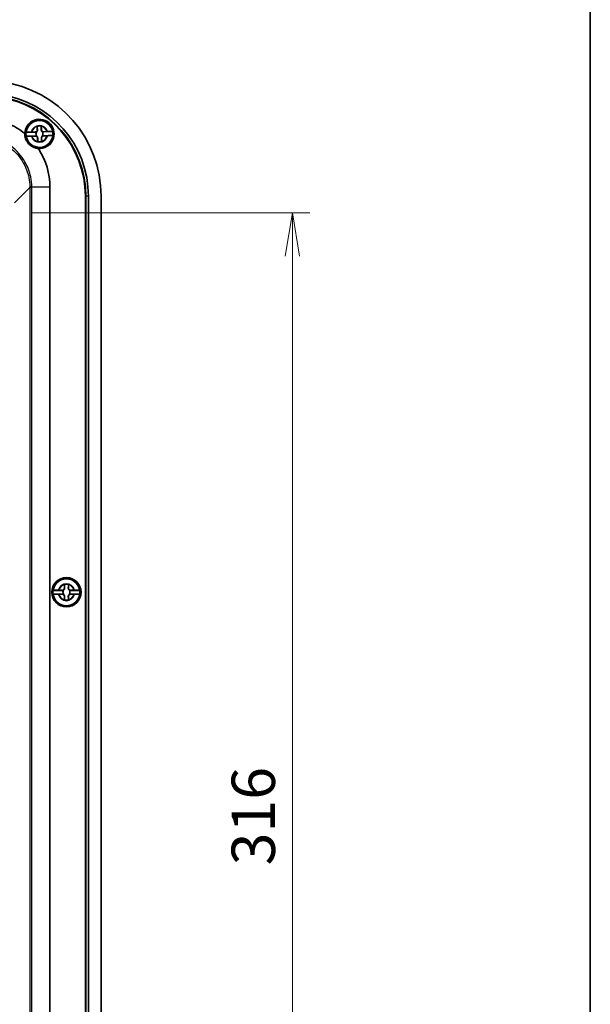
# Model space of a CAD drawing. Units: millimetres. Extents: x 51 to 6728, y 28 to 1292.
# Drawn here: x 3041 to 3189, y 733 to 988 of the extents above; entities that cross this region are included whole.
import ezdxf

# ---------------------------------------------------------------- set-up
doc = ezdxf.new("R2010")
doc.units = ezdxf.units.MM
doc.header["$LTSCALE"] = 3.5
doc.layers.get('Defpoints').update_dxf_attribs({"lineweight": 25})
for name, color, linetype, lineweight in [('Border (ISO)', 7, 'Continuous', 35), ('Dimension (ISO)', 7, 'Continuous', 18), ('Dimension (ISO) @ 1', 7, 'Continuous', 18), ('Visible (ISO)', 7, 'Continuous', 35), ('Visible Narrow (ISO)', 7, 'Continuous', 25)]:
    doc.layers.add(name, color=color, linetype=linetype, lineweight=lineweight)
doc.styles.add('Note Text (TK)', font='MS PGothic.ttf')
doc.dimstyles.new('Default - Method 1b (TK)', dxfattribs={"dimscale": 3.5, "dimtxt": 2.5, "dimasz": 2.5, "dimexe": 1, "dimexo": 1.5, "dimgap": 1, "dimtad": 1, "dimdsep": 46, "dimtxsty": 'Note Text (TK)', "dimblk": 'OPEN', "dimcen": 0.09, "dimdle": 5, "dimclrd": 100, "dimclre": 100, "dimclrt": 7, "dimadec": 1, "dimazin": 1, "dimtfac": 1, "dimtmove": 0, "dimatfit": 3, "dimldrblk": 'OPEN', "dimfxl": 1, "dimtolj": 1, "dimlwd": -1, "dimlwe": -1, "dimarcsym": 0})

# ---------------------------------------------------------------- blocks, each defined once
blk = doc.blocks.new('図面枠 tk図枠')
at = {"layer": 'Border (ISO)'}
blk.add_line((405.5, 289), (405.5, 8), dxfattribs=at)
blk = doc.blocks.new('_Open')
at = {"color": 0, "linetype": 'ByBlock', "lineweight": -2}
for p, q in [((-1, 0.167), (0, 0)), ((-1, -0.167), (0, 0)), ((0, 0), (-1, 0))]:
    blk.add_line(p, q, dxfattribs=at)
blk = doc.blocks.new('*D43')
at = {"layer": 'Defpoints', "color": 0}
for p in [(3037.18, 938.04), (3037.18, 622.04), (3111.46, 622.04)]:
    blk.add_point(p, dxfattribs=at)
at = {"layer": 'Dimension (ISO)', "color": 100}
for p, q in [((3043.93, 938.04), (3115.96, 938.04)), ((3111.46, 926.79), (3111.46, 633.29)), ((3043.93, 622.04), (3115.96, 622.04))]:
    blk.add_line(p, q, dxfattribs=at)
at = {"layer": 'Dimension (ISO)', "color": 100, "xscale": 11.25, "yscale": 11.25, "zscale": 11.25}
for p, rotation in [((3111.46, 938.04), 90), ((3111.46, 622.04), 270)]:
    blk.add_blockref('_Open', p, dxfattribs=dict(at, rotation=rotation))
at = {"layer": 'Dimension (ISO)', "color": 7, "insert": (3101.33, 768.63), "char_height": 11.25, "attachment_point": 4, "rotation": 90, "style": 'Note Text (TK)'}
blk.add_mtext('\\A1;316', dxfattribs=at)

msp = doc.modelspace()

# ---------------------------------------------------------------- linework, layer by layer
at = {"layer": 'Visible (ISO)'}
for p, q in [((3045.065, 958.996), (3042.382, 958.907)), ((3043.892, 959.006), (3044.795, 959.036)), ((3045.295, 959.571), (3045.265, 960.474)), ((3046.329, 960.509), (3046.359, 959.606)), ((3049.309, 959.137), (3046.627, 959.048)), ((3046.894, 959.106), (3047.797, 959.136)), ((3042.414, 957.941), (3045.097, 958.03)), ((3044.83, 957.972), (3043.927, 957.942)), ((3045.394, 956.569), (3045.364, 957.472)), ((3046.429, 957.507), (3046.459, 956.604)), ((3046.659, 958.081), (3049.341, 958.17)), ((3047.832, 958.071), (3046.929, 958.042)), ((3048.574, 944.769), (3048.574, 615.309)), ((3057.766, 617.709), (3057.766, 942.369)), ((3057.862, 942.369), (3057.862, 617.709)), ((3057.9, 942.369), (3057.9, 617.709)), ((3058.557, 942.369), (3058.557, 617.709)), ((3061.862, 942.369), (3061.862, 617.709)), ((3052.329, 840.589), (3052.329, 841.492)), ((3053.394, 841.492), (3053.394, 840.589)), ((3052.08, 840.023), (3049.396, 840.023)), ((3049.396, 839.055), (3052.08, 839.055)), ((3050.908, 840.071), (3051.812, 840.071)), ((3051.812, 839.006), (3050.908, 839.006)), ((3056.327, 840.023), (3053.643, 840.023)), ((3053.643, 839.055), (3056.327, 839.055)), ((3053.912, 840.071), (3054.815, 840.071)), ((3054.815, 839.006), (3053.912, 839.006)), ((3052.329, 837.585), (3052.329, 838.489)), ((3053.394, 838.489), (3053.394, 837.585))]:
    msp.add_line(p, q, dxfattribs=at)
for centre, radius in [((3045.862, 958.539), 3.75), ((3045.862, 958.539), 3.5), ((3052.862, 839.539), 3.8), ((3052.862, 839.539), 3.75), ((3052.862, 839.539), 3.5)]:
    msp.add_circle(centre, radius, dxfattribs=at)
for centre, radius, start, end in [((3031.862, 942.369), 30, 0, 82.0232), ((3031.862, 942.369), 25.904, 0, 82.0232), ((3031.862, 942.369), 26, 0, 82.0232), ((3031.862, 942.369), 26.038, 0, 82.0232), ((3031.862, 942.369), 26.695, 0, 82.0232), ((3045.862, 958.539), 3.8, 265.30892, 178.77179), ((3045.862, 958.539), 3.499, 9.84488, 173.95505), ((3045.862, 958.539), 3.499, 173.95505, 189.84488), ((3044.778, 959.554), 0.517, 271.89997, 1.89997), ((3045.862, 958.539), 0.919, 150.14301, 213.65692), ((3045.862, 958.539), 2.083, 77.0846, 106.71533), ((3045.862, 958.539), 2.076, 77.2142, 106.58574), ((3046.876, 959.623), 0.517, 181.89997, 271.89997), ((3045.862, 958.539), 0.919, 330.14301, 33.65692), ((3045.862, 958.539), 3.499, 353.95505, 9.84488), ((3045.862, 958.539), 3.499, 189.84488, 353.95505), ((3044.847, 957.455), 0.517, 1.89997, 91.89997), ((3045.862, 958.539), 2.083, 257.0846, 286.71533), ((3045.862, 958.539), 2.076, 257.2142, 286.58574), ((3046.946, 957.524), 0.517, 91.89997, 181.89997), ((3052.862, 839.539), 3.499, 7.94492, 172.05508), ((3052.862, 839.539), 2.083, 75.18464, 104.81536), ((3052.862, 839.539), 2.076, 75.31423, 104.68577), ((3052.862, 839.539), 3.499, 172.05508, 187.94492), ((3052.862, 839.539), 3.499, 187.94492, 352.05508), ((3051.812, 840.589), 0.517, 270, 0), ((3051.812, 838.489), 0.517, 0, 90), ((3052.862, 839.539), 0.919, 148.24305, 211.75695), ((3053.912, 840.589), 0.517, 180, 270), ((3053.912, 838.489), 0.517, 90, 180), ((3052.862, 839.539), 0.919, 328.24305, 31.75695), ((3052.862, 839.539), 3.499, 352.05508, 7.94492), ((3052.862, 839.539), 2.083, 255.18464, 284.81536), ((3052.862, 839.539), 2.076, 255.31423, 284.68577)]:
    msp.add_arc(centre, radius, start, end, dxfattribs=at)
for points, knots in [([(3030.591, 962.751), (3033.004, 962.751), (3035.415, 962.26), (3037.634, 961.316), (3039.23, 960.637), (3040.727, 959.726), (3042.063, 958.62)], [-0.78402864, -0.78402864, -0.78402864, -0.78402864, -0.3823794, -0.3823794, -0.3823794, -0.09358393, -0.09358393, -0.09358393, -0.09358393]), ([(3042.382, 958.907), (3042.383, 958.913), (3042.424, 958.922), (3042.558, 958.937), (3042.674, 958.947), (3042.922, 958.964), (3043.097, 958.974), (3043.398, 958.988), (3043.569, 958.995), (3043.725, 959.001)], [0.00023016, 0.00023016, 0.00023016, 0.00023016, 0.05161531, 0.05161531, 0.10363277, 0.10363277, 0.15626428, 0.15626428, 0.20124468, 0.20124468, 0.20124468, 0.20124468]), ([(3045.345, 959.572), (3045.349, 959.518), (3045.345, 959.461), (3045.323, 959.367), (3045.309, 959.324), (3045.265, 959.237), (3045.235, 959.195), (3045.166, 959.121), (3045.125, 959.089), (3045.042, 959.039), (3045, 959.021), (3044.944, 959.004), (3044.925, 959), (3044.907, 958.997)], [0.281842919, 0.281842919, 0.281842919, 0.281842919, 0.303398833, 0.303398833, 0.318566571, 0.318566571, 0.333734309, 0.333734309, 0.348902047, 0.348902047, 0.364069785, 0.364069785, 0.371178036, 0.371178036, 0.371178036, 0.371178036]), ([(3046.784, 959.059), (3046.766, 959.061), (3046.747, 959.064), (3046.69, 959.077), (3046.646, 959.092), (3046.56, 959.136), (3046.518, 959.166), (3046.444, 959.235), (3046.411, 959.275), (3046.362, 959.359), (3046.344, 959.401), (3046.316, 959.494), (3046.309, 959.55), (3046.309, 959.604)], [0.296290581, 0.296290581, 0.296290581, 0.296290581, 0.303398833, 0.303398833, 0.318566571, 0.318566571, 0.333734309, 0.333734309, 0.348902047, 0.348902047, 0.364069785, 0.364069785, 0.385625698, 0.385625698, 0.385625698, 0.385625698]), ([(3047.963, 959.141), (3048.12, 959.146), (3048.29, 959.15), (3048.591, 959.156), (3048.767, 959.158), (3049.015, 959.158), (3049.132, 959.155), (3049.266, 959.149), (3049.308, 959.143), (3049.309, 959.137)], [0.64835127, 0.64835127, 0.64835127, 0.64835127, 0.69333166, 0.69333166, 0.74596318, 0.74596318, 0.79798064, 0.79798064, 0.84936579, 0.84936579, 0.84936579, 0.84936579]), ([(3042.063, 958.62), (3042.056, 958.18), (3042.125, 957.728), (3042.372, 957.028), (3042.493, 956.774), (3042.712, 956.424), (3042.786, 956.318), (3042.922, 956.143), (3042.981, 956.072), (3043.103, 955.936), (3043.166, 955.871), (3043.323, 955.72), (3043.418, 955.636), (3043.717, 955.401), (3043.929, 955.266), (3044.4, 955.026), (3044.658, 954.929), (3045.129, 954.806), (3045.341, 954.77), (3045.551, 954.752)], [0, 0, 0, 0, 0.14496446, 0.14496446, 0.23104063, 0.23104063, 0.27013365, 0.27013365, 0.29771593, 0.29771593, 0.32510469, 0.32510469, 0.36328402, 0.36328402, 0.44025196, 0.44025196, 0.5268413, 0.5268413, 0.59643768, 0.59643768, 0.59643768, 0.59643768]), ([(3043.761, 957.937), (3043.604, 957.932), (3043.433, 957.927), (3043.132, 957.922), (3042.956, 957.92), (3042.708, 957.92), (3042.591, 957.922), (3042.457, 957.929), (3042.416, 957.935), (3042.414, 957.941)], [0.64835127, 0.64835127, 0.64835127, 0.64835127, 0.69333166, 0.69333166, 0.74596318, 0.74596318, 0.79798064, 0.79798064, 0.84936579, 0.84936579, 0.84936579, 0.84936579]), ([(3044.94, 958.019), (3044.958, 958.017), (3044.976, 958.014), (3045.034, 958), (3045.077, 957.986), (3045.163, 957.942), (3045.206, 957.912), (3045.28, 957.843), (3045.312, 957.802), (3045.362, 957.719), (3045.379, 957.677), (3045.407, 957.584), (3045.415, 957.528), (3045.414, 957.474)], [0.296290581, 0.296290581, 0.296290581, 0.296290581, 0.303398833, 0.303398833, 0.318566571, 0.318566571, 0.333734309, 0.333734309, 0.348902047, 0.348902047, 0.364069785, 0.364069785, 0.385625698, 0.385625698, 0.385625698, 0.385625698]), ([(3046.379, 957.506), (3046.375, 957.56), (3046.379, 957.617), (3046.4, 957.711), (3046.415, 957.754), (3046.459, 957.84), (3046.489, 957.883), (3046.558, 957.957), (3046.598, 957.989), (3046.681, 958.039), (3046.724, 958.057), (3046.78, 958.073), (3046.798, 958.078), (3046.816, 958.081)], [0.281842919, 0.281842919, 0.281842919, 0.281842919, 0.303398833, 0.303398833, 0.318566571, 0.318566571, 0.333734309, 0.333734309, 0.348902047, 0.348902047, 0.364069785, 0.364069785, 0.371178036, 0.371178036, 0.371178036, 0.371178036]), ([(3049.341, 958.17), (3049.341, 958.164), (3049.299, 958.156), (3049.166, 958.141), (3049.05, 958.131), (3048.802, 958.114), (3048.626, 958.104), (3048.325, 958.09), (3048.155, 958.083), (3047.998, 958.077)], [0.00023016, 0.00023016, 0.00023016, 0.00023016, 0.05161531, 0.05161531, 0.10363277, 0.10363277, 0.15626428, 0.15626428, 0.20124468, 0.20124468, 0.20124468, 0.20124468]), ([(3045.551, 954.752), (3045.589, 954.695), (3045.626, 954.638), (3045.663, 954.581), (3047.55, 951.682), (3048.574, 948.228), (3048.574, 944.769)], [0.19661634, 0.19661634, 0.19661634, 0.19661634, 0.20794809, 0.20794809, 0.20794809, 0.78402864, 0.78402864, 0.78402864, 0.78402864]), ([(3049.396, 840.023), (3049.397, 840.029), (3049.439, 840.036), (3049.573, 840.047), (3049.689, 840.053), (3049.938, 840.061), (3050.113, 840.065), (3050.415, 840.07), (3050.585, 840.071), (3050.742, 840.071)], [0.00023016, 0.00023016, 0.00023016, 0.00023016, 0.05161531, 0.05161531, 0.10363277, 0.10363277, 0.15626428, 0.15626428, 0.20124468, 0.20124468, 0.20124468, 0.20124468]), ([(3050.742, 839.007), (3050.585, 839.007), (3050.415, 839.008), (3050.113, 839.013), (3049.938, 839.017), (3049.689, 839.025), (3049.573, 839.031), (3049.439, 839.042), (3049.397, 839.049), (3049.396, 839.055)], [0.64835127, 0.64835127, 0.64835127, 0.64835127, 0.69333166, 0.69333166, 0.74596318, 0.74596318, 0.79798064, 0.79798064, 0.84936579, 0.84936579, 0.84936579, 0.84936579]), ([(3052.379, 840.589), (3052.382, 840.534), (3052.376, 840.478), (3052.351, 840.385), (3052.335, 840.342), (3052.288, 840.257), (3052.257, 840.215), (3052.186, 840.144), (3052.144, 840.113), (3052.059, 840.066), (3052.016, 840.05), (3051.96, 840.035), (3051.941, 840.031), (3051.923, 840.028)], [0.281842919, 0.281842919, 0.281842919, 0.281842919, 0.303398833, 0.303398833, 0.318566571, 0.318566571, 0.333734309, 0.333734309, 0.348902047, 0.348902047, 0.364069785, 0.364069785, 0.371178036, 0.371178036, 0.371178036, 0.371178036]), ([(3051.923, 839.05), (3051.941, 839.047), (3051.96, 839.043), (3052.016, 839.028), (3052.059, 839.012), (3052.144, 838.965), (3052.186, 838.934), (3052.257, 838.863), (3052.288, 838.821), (3052.335, 838.736), (3052.351, 838.693), (3052.376, 838.6), (3052.382, 838.544), (3052.379, 838.489)], [0.296290581, 0.296290581, 0.296290581, 0.296290581, 0.303398833, 0.303398833, 0.318566571, 0.318566571, 0.333734309, 0.333734309, 0.348902047, 0.348902047, 0.364069785, 0.364069785, 0.385625698, 0.385625698, 0.385625698, 0.385625698]), ([(3053.801, 840.028), (3053.782, 840.031), (3053.764, 840.035), (3053.707, 840.05), (3053.664, 840.066), (3053.58, 840.113), (3053.538, 840.144), (3053.467, 840.215), (3053.436, 840.257), (3053.389, 840.342), (3053.373, 840.385), (3053.348, 840.478), (3053.342, 840.534), (3053.344, 840.589)], [0.296290581, 0.296290581, 0.296290581, 0.296290581, 0.303398833, 0.303398833, 0.318566571, 0.318566571, 0.333734309, 0.333734309, 0.348902047, 0.348902047, 0.364069785, 0.364069785, 0.385625698, 0.385625698, 0.385625698, 0.385625698]), ([(3053.344, 838.489), (3053.342, 838.544), (3053.348, 838.6), (3053.373, 838.693), (3053.389, 838.736), (3053.436, 838.821), (3053.467, 838.863), (3053.538, 838.934), (3053.58, 838.965), (3053.664, 839.012), (3053.707, 839.028), (3053.764, 839.043), (3053.782, 839.047), (3053.801, 839.05)], [0.281842919, 0.281842919, 0.281842919, 0.281842919, 0.303398833, 0.303398833, 0.318566571, 0.318566571, 0.333734309, 0.333734309, 0.348902047, 0.348902047, 0.364069785, 0.364069785, 0.371178036, 0.371178036, 0.371178036, 0.371178036]), ([(3054.982, 840.071), (3055.139, 840.071), (3055.309, 840.07), (3055.61, 840.065), (3055.786, 840.061), (3056.034, 840.053), (3056.151, 840.047), (3056.285, 840.036), (3056.326, 840.029), (3056.327, 840.023)], [0.64835127, 0.64835127, 0.64835127, 0.64835127, 0.69333166, 0.69333166, 0.74596318, 0.74596318, 0.79798064, 0.79798064, 0.84936579, 0.84936579, 0.84936579, 0.84936579]), ([(3056.327, 839.055), (3056.326, 839.049), (3056.285, 839.042), (3056.151, 839.031), (3056.034, 839.025), (3055.786, 839.017), (3055.61, 839.013), (3055.309, 839.008), (3055.139, 839.007), (3054.982, 839.007)], [0.00023016, 0.00023016, 0.00023016, 0.00023016, 0.05161531, 0.05161531, 0.10363277, 0.10363277, 0.15626428, 0.15626428, 0.20124468, 0.20124468, 0.20124468, 0.20124468])]:
    msp.add_open_spline(points, degree=3, knots=knots, dxfattribs=at)
for points, degree in [([(3043.725, 959.001), (3043.761, 959.002), (3043.797, 959.003), (3043.832, 959.004)], 3), ([(3043.832, 959.004), (3043.852, 959.005), (3043.872, 959.006), (3043.892, 959.006)], 3), ([(3045.265, 960.474), (3045.264, 960.493), (3045.264, 960.513), (3045.263, 960.533)], 3), ([(3045.263, 960.533), (3045.266, 960.531), (3045.269, 960.529)], 2), ([(3046.327, 960.569), (3046.324, 960.566), (3046.321, 960.564)], 2), ([(3046.327, 960.569), (3046.328, 960.549), (3046.329, 960.529), (3046.329, 960.509)], 3), ([(3047.797, 959.136), (3047.816, 959.137), (3047.836, 959.137), (3047.856, 959.138)], 3), ([(3047.856, 959.138), (3047.891, 959.139), (3047.927, 959.14), (3047.963, 959.141)], 3), ([(3043.867, 957.94), (3043.832, 957.939), (3043.797, 957.938), (3043.761, 957.937)], 3), ([(3043.927, 957.942), (3043.907, 957.941), (3043.887, 957.941), (3043.867, 957.94)], 3), ([(3045.396, 956.509), (3045.396, 956.529), (3045.395, 956.549), (3045.394, 956.569)], 3), ([(3045.396, 956.509), (3045.399, 956.512), (3045.402, 956.514)], 2), ([(3046.461, 956.544), (3046.458, 956.547), (3046.455, 956.549)], 2), ([(3046.459, 956.604), (3046.459, 956.584), (3046.46, 956.565), (3046.461, 956.544)], 3), ([(3047.892, 958.073), (3047.872, 958.073), (3047.852, 958.072), (3047.832, 958.071)], 3), ([(3047.998, 958.077), (3047.962, 958.076), (3047.927, 958.075), (3047.892, 958.073)], 3), ([(3052.329, 841.492), (3052.329, 841.512), (3052.329, 841.532), (3052.329, 841.552)], 3), ([(3052.329, 841.552), (3052.332, 841.55), (3052.335, 841.548)], 2), ([(3053.394, 841.552), (3053.391, 841.55), (3053.388, 841.548)], 2), ([(3053.394, 841.552), (3053.394, 841.532), (3053.394, 841.512), (3053.394, 841.492)], 3), ([(3050.742, 840.071), (3050.778, 840.071), (3050.813, 840.071), (3050.849, 840.071)], 3), ([(3050.849, 839.006), (3050.813, 839.006), (3050.778, 839.007), (3050.742, 839.007)], 3), ([(3050.849, 840.071), (3050.869, 840.071), (3050.889, 840.071), (3050.908, 840.071)], 3), ([(3050.908, 839.006), (3050.889, 839.006), (3050.869, 839.006), (3050.849, 839.006)], 3), ([(3054.815, 840.071), (3054.835, 840.071), (3054.855, 840.071), (3054.875, 840.071)], 3), ([(3054.875, 839.006), (3054.855, 839.006), (3054.835, 839.006), (3054.815, 839.006)], 3), ([(3054.875, 840.071), (3054.91, 840.071), (3054.946, 840.071), (3054.982, 840.071)], 3), ([(3054.982, 839.007), (3054.946, 839.007), (3054.91, 839.006), (3054.875, 839.006)], 3), ([(3052.329, 837.526), (3052.329, 837.546), (3052.329, 837.566), (3052.329, 837.585)], 3), ([(3052.329, 837.526), (3052.332, 837.528), (3052.335, 837.53)], 2), ([(3053.394, 837.526), (3053.391, 837.528), (3053.388, 837.53)], 2), ([(3053.394, 837.585), (3053.394, 837.566), (3053.394, 837.546), (3053.394, 837.526)], 3)]:
    msp.add_open_spline(points, degree=degree, dxfattribs=at)
for points, weights, knots in [([(3044.795, 959.036), (3044.814, 959.037), (3044.84, 959.03), (3044.852, 959.026), (3044.867, 959.02), (3044.884, 959.011), (3044.9, 959.001), (3044.907, 958.997)], [1, 1.01798182369, 1.02510639849, 1.02625383188, 1.02452620551, 1.01883928517, 1.01001181969, 1.00523259624], [0.14072775, 0.14072775, 0.14072775, 0.18957176, 0.20400486, 0.22051788, 0.2390347, 0.25941615, 0.27394839, 0.27394839, 0.27394839]), ([(3046.784, 959.059), (3046.791, 959.065), (3046.808, 959.076), (3046.825, 959.086), (3046.84, 959.093), (3046.852, 959.098), (3046.876, 959.105), (3046.894, 959.106)], [1.00523259624, 1.01065099597, 1.01986869717, 1.0251326851, 1.02623192952, 1.02453944563, 1.01680956149, 1], [0.00750711, 0.00750711, 0.00750711, 0.02398291, 0.04549194, 0.06443421, 0.08092358, 0.09506796, 0.14072775, 0.14072775, 0.14072775]), ([(3044.94, 958.019), (3044.932, 958.013), (3044.915, 958.002), (3044.898, 957.992), (3044.884, 957.985), (3044.872, 957.98), (3044.848, 957.972), (3044.83, 957.972)], [1.00523259624, 1.01065099597, 1.01986869717, 1.0251326851, 1.02623192952, 1.02453944563, 1.01680956149, 1], [0.00750711, 0.00750711, 0.00750711, 0.02398291, 0.04549194, 0.06443421, 0.08092358, 0.09506796, 0.14072775, 0.14072775, 0.14072775]), ([(3046.929, 958.042), (3046.91, 958.041), (3046.884, 958.047), (3046.871, 958.052), (3046.857, 958.058), (3046.839, 958.067), (3046.823, 958.077), (3046.816, 958.081)], [1, 1.01798182369, 1.02510639849, 1.02625383188, 1.02452620551, 1.01883928517, 1.01001181969, 1.00523259624], [0.14072775, 0.14072775, 0.14072775, 0.18957176, 0.20400486, 0.22051788, 0.2390347, 0.25941615, 0.27394839, 0.27394839, 0.27394839]), ([(3051.812, 840.071), (3051.831, 840.071), (3051.856, 840.064), (3051.869, 840.059), (3051.884, 840.053), (3051.9, 840.043), (3051.916, 840.033), (3051.923, 840.028)], [1, 1.01798182369, 1.02510639849, 1.02625383188, 1.02452620551, 1.01883928517, 1.01001181969, 1.00523259624], [0.14072775, 0.14072775, 0.14072775, 0.18957176, 0.20400486, 0.22051788, 0.2390347, 0.25941615, 0.27394839, 0.27394839, 0.27394839]), ([(3051.923, 839.05), (3051.915, 839.044), (3051.898, 839.033), (3051.881, 839.024), (3051.866, 839.017), (3051.854, 839.013), (3051.83, 839.006), (3051.812, 839.006)], [1.00523259624, 1.01065099597, 1.01986869717, 1.0251326851, 1.02623192952, 1.02453944563, 1.01680956149, 1], [0.00750711, 0.00750711, 0.00750711, 0.02398291, 0.04549194, 0.06443421, 0.08092358, 0.09506796, 0.14072775, 0.14072775, 0.14072775]), ([(3053.801, 840.028), (3053.808, 840.033), (3053.826, 840.045), (3053.843, 840.054), (3053.857, 840.061), (3053.87, 840.065), (3053.894, 840.071), (3053.912, 840.071)], [1.00523259624, 1.01065099597, 1.01986869717, 1.0251326851, 1.02623192952, 1.02453944563, 1.01680956149, 1], [0.00750711, 0.00750711, 0.00750711, 0.02398291, 0.04549194, 0.06443421, 0.08092358, 0.09506796, 0.14072775, 0.14072775, 0.14072775]), ([(3053.912, 839.006), (3053.893, 839.006), (3053.867, 839.014), (3053.855, 839.019), (3053.84, 839.025), (3053.823, 839.035), (3053.807, 839.045), (3053.801, 839.05)], [1, 1.01798182369, 1.02510639849, 1.02625383188, 1.02452620551, 1.01883928517, 1.01001181969, 1.00523259624], [0.14072775, 0.14072775, 0.14072775, 0.18957176, 0.20400486, 0.22051788, 0.2390347, 0.25941615, 0.27394839, 0.27394839, 0.27394839])]:
    msp.add_rational_spline(points, weights, degree=2, knots=knots, dxfattribs=at)
for points, weights in [([(3044.907, 958.997), (3044.992, 958.996), (3045.065, 958.996)], [1.02934616585, 1.01791951701, 1]), ([(3045.269, 960.529), (3045.318, 959.913), (3045.345, 959.572)], [1.19985381004, 1.58575965915, 1.90626778515]), ([(3046.309, 959.604), (3046.313, 959.946), (3046.321, 960.564)], [1.90626778515, 1.58575965918, 1.19985381012]), ([(3046.627, 959.048), (3046.7, 959.053), (3046.784, 959.059)], [1, 1.01791951701, 1.02934616585]), ([(3045.097, 958.03), (3045.024, 958.025), (3044.94, 958.019)], [1, 1.01791951701, 1.02934616585]), ([(3045.414, 957.474), (3045.411, 957.132), (3045.402, 956.514)], [1.90626778515, 1.58575965918, 1.19985381012]), ([(3046.455, 956.549), (3046.405, 957.165), (3046.379, 957.506)], [1.19985381004, 1.58575965915, 1.90626778515]), ([(3046.816, 958.081), (3046.732, 958.081), (3046.659, 958.081)], [1.02934616585, 1.01791951701, 1]), ([(3052.335, 841.548), (3052.364, 840.93), (3052.379, 840.589)], [1.19985381004, 1.58575965915, 1.90626778515]), ([(3053.344, 840.589), (3053.36, 840.93), (3053.388, 841.548)], [1.90626778515, 1.58575965918, 1.19985381012]), ([(3051.923, 840.028), (3052.007, 840.025), (3052.08, 840.023)], [1.02934616585, 1.01791951701, 1]), ([(3052.08, 839.055), (3052.007, 839.053), (3051.923, 839.05)], [1, 1.01791951701, 1.02934616585]), ([(3053.643, 840.023), (3053.716, 840.025), (3053.801, 840.028)], [1, 1.01791951701, 1.02934616585]), ([(3053.801, 839.05), (3053.716, 839.053), (3053.643, 839.055)], [1.02934616585, 1.01791951701, 1]), ([(3052.379, 838.489), (3052.364, 838.148), (3052.335, 837.53)], [1.90626778515, 1.58575965918, 1.19985381012]), ([(3053.388, 837.53), (3053.36, 838.148), (3053.344, 838.489)], [1.19985381004, 1.58575965915, 1.90626778515])]:
    msp.add_rational_spline(points, weights, degree=2, dxfattribs=at)
at = {"layer": 'Visible Narrow (ISO)'}
for p, q in [((3045.295, 959.571), (3045.345, 959.572)), ((3046.359, 959.606), (3046.309, 959.604)), ((3045.364, 957.472), (3045.414, 957.474)), ((3046.429, 957.507), (3046.379, 957.506)), ((3039.425, 940.62), (3043.389, 944.584)), ((3043.888, 944.584), (3043.389, 944.584)), ((3043.389, 944.584), (3043.389, 615.494)), ((3043.887, 944.769), (3048.574, 944.769)), ((3043.888, 615.494), (3043.888, 944.584)), ((3057.862, 942.369), (3057.766, 942.369)), ((3057.9, 942.369), (3057.862, 942.369)), ((3058.557, 942.369), (3057.9, 942.369)), ((3052.329, 840.589), (3052.379, 840.589)), ((3053.394, 840.589), (3053.344, 840.589)), ((3052.329, 838.489), (3052.379, 838.489)), ((3053.394, 838.489), (3053.344, 838.489))]:
    msp.add_line(p, q, dxfattribs=at)
for centre, radius, start, end in [((3045.862, 958.539), 2.186, 15.99667, 167.80327), ((3045.862, 958.539), 2.025, 107.14857, 166.65137), ((3045.862, 958.539), 2.025, 17.14857, 76.65137), ((3045.862, 958.539), 2.186, 195.99667, 347.80327), ((3045.862, 958.539), 2.025, 197.14857, 256.65137), ((3045.862, 958.539), 2.025, 287.14857, 346.65137), ((3052.862, 839.539), 2.186, 14.0967, 165.9033), ((3052.862, 839.539), 2.025, 105.2486, 164.7514), ((3052.862, 839.539), 2.025, 15.2486, 74.7514), ((3052.862, 839.539), 2.186, 194.0967, 345.9033), ((3052.862, 839.539), 2.025, 195.2486, 254.7514), ((3052.862, 839.539), 2.025, 285.2486, 344.7514)]:
    msp.add_arc(centre, radius, start, end, dxfattribs=at)
for centre, major_axis, ratio, start_param, end_param in [((3044.387, 944.769), (-1, -0.014), 0.0078371, 5.2359346, 6.2301406), ((3029.931, 944.108), (12.364, 5.581), 0.9522034, 5.877012, 5.8901705), ((3029.431, 944.108), (13.285, 5.965), 0.9556159, 5.8778591, 5.8910176)]:
    msp.add_ellipse(centre, major_axis=major_axis, ratio=ratio, start_param=start_param, end_param=end_param, dxfattribs=at)
for points, knots in [([(3030.578, 957.565), (3031.496, 957.553), (3032.412, 957.443), (3035.083, 956.832), (3036.771, 956.046), (3039.625, 953.893), (3040.807, 952.551), (3042.346, 949.859), (3042.831, 948.584), (3043.283, 946.44), (3043.377, 945.598), (3043.388, 944.755)], [-2.1590819, -2.1590819, -2.1590819, -2.1590819, -1.8626694, -1.8626694, -1.274014, -1.274014, -0.7077855, -0.7077855, -0.2722252, -0.2722252, 0, 0, 0, 0]), ([(3043.887, 944.769), (3043.874, 945.643), (3043.777, 946.516), (3043.306, 948.741), (3042.802, 950.064), (3041.205, 952.857), (3039.978, 954.25), (3037.017, 956.484), (3035.266, 957.3), (3032.494, 957.936), (3031.544, 958.05), (3030.591, 958.064)], [0, 0, 0, 0, 0.2722252, 0.2722252, 0.7077855, 0.7077855, 1.274014, 1.274014, 1.8626694, 1.8626694, 2.1590819, 2.1590819, 2.1590819, 2.1590819])]:
    msp.add_open_spline(points, degree=3, knots=knots, dxfattribs=at)

# ---------------------------------------------------------------- block references
at = {"xscale": 4.5, "yscale": 4.5, "zscale": 4.5}
msp.add_blockref('図面枠 tk図枠', (1364, -8), dxfattribs=at)

# ---------------------------------------------------------------- dimensions: what is measured, and where the dimension line sits
at = {"layer": 'Dimension (ISO) @ 1', "color": 100}
dim = msp.add_linear_dim(base=(3111.457, 622.039), p1=(3037.179, 938.039), p2=(3037.179, 622.039), angle=90, dimstyle='Default - Method 1b (TK)', override={"dimscale": 1, "dimtxt": 11.25, "dimasz": 11.25, "dimexe": 4.5, "dimexo": 6.75, "dimgap": 4.5, "dimdec": 2, "dimcen": 0.405, "dimtol": 0, "dimlim": 0, "dimtp": 0, "dimtm": 0, "dimtdec": 2, "dimtix": 0, "dimtofl": 0, "dimtmove": 0, "dimatfit": 1}, dxfattribs=at)
dim.commit()
dim.dimension.update_dxf_attribs({"geometry": '*D43', "text_midpoint": (3111.457, 780.039), "dimtype": 128})

doc.saveas('drawing.dxf')
